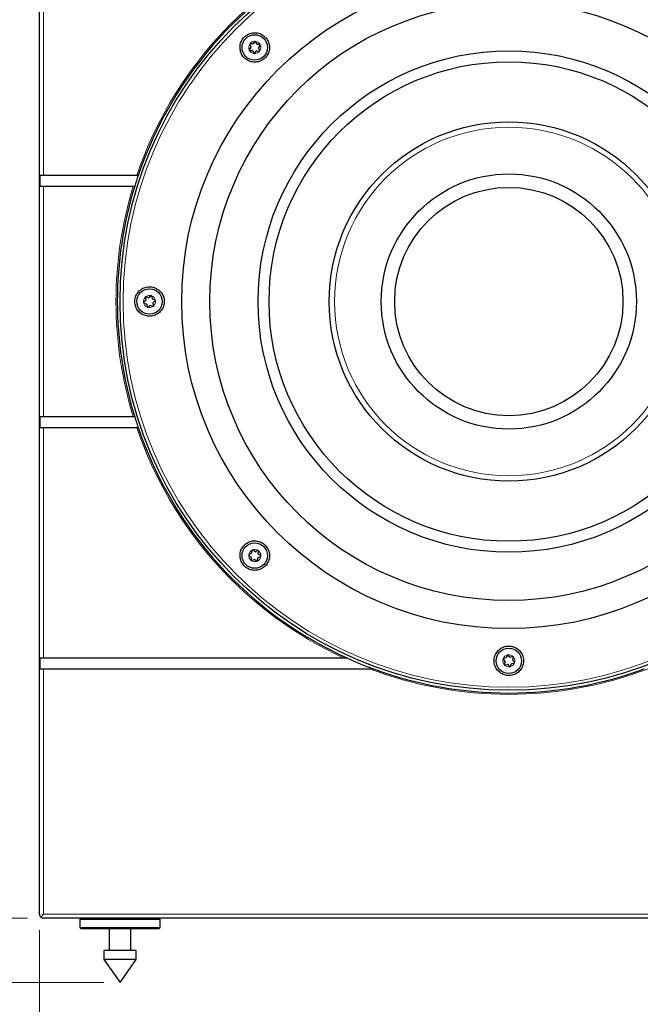
# Model space of a CAD drawing. Units: millimetres. Extents: x 15 to 414, y 5 to 290.
# Drawn here: x 76 to 115, y 54 to 115 of the extents above; entities that cross this region are included whole.
import ezdxf

# ---------------------------------------------------------------- set-up
doc = ezdxf.new("R2010")
doc.units = ezdxf.units.MM
doc.linetypes.add('SLD-Solid', pattern=[0])
doc.styles.add('SLDTEXTSTYLE0', font='GOTHIC.TTF', dxfattribs={"width": 0.913})
doc.dimstyles.new('SLDDIMSTYLE0', dxfattribs={"dimtxt": 3.5, "dimasz": 3.302, "dimexe": 0, "dimexo": 0.0625, "dimgap": 0.875, "dimtad": 1, "dimlfac": 6, "dimrnd": 1e-09, "dimzin": 12, "dimdsep": 46, "dimtxsty": 'SLDTEXTSTYLE0', "dimsah": 1, "dimcen": 0.09, "dimadec": 0, "dimazin": 3, "dimtfac": 1, "dimtofl": 0, "dimtmove": 0, "dimatfit": 3, "dimfxl": 0, "dimfrac": 2, "dimtolj": 1, "dimtzin": 12, "dimarcsym": 0})

# ---------------------------------------------------------------- blocks, each defined once
blk = doc.blocks.new('_D')
at = {"color": 7, "linetype": 'SLD-Solid', "lineweight": 0}
for p, q in [((76.787, 225.675), (65.037, 225.675)), ((66.037, 225.675), (66.037, 59.008)), ((55.244, 146.778), (55.244, 147.845)), ((55.244, 147.845), (60.8, 147.845)), ((60.8, 147.845), (60.8, 146.778)), ((55.244, 135.141), (55.244, 134.074)), ((60.8, 134.074), (60.8, 135.141)), ((55.244, 134.074), (60.8, 134.074)), ((76.787, 59.008), (65.037, 59.008))]:
    blk.add_line(p, q, dxfattribs=at)
at = {"color": 7, "linetype": 'SLD-Solid', "lineweight": 18}
for points in [[(66.037, 225.675), (65.529, 222.373), (66.545, 222.373)], [(66.037, 59.008), (66.545, 62.31), (65.529, 62.31)]]:
    blk.add_solid(points, dxfattribs=at)
at = {"color": 7, "linetype": 'SLD-Solid', "lineweight": 18, "char_height": 3.5, "attachment_point": 1, "rotation": 90, "style": 'SLDTEXTSTYLE0'}
for s, insert in [('39,37', (56.329, 135.141)), ('1000', (61.566, 135.787))]:
    blk.add_mtext(s, dxfattribs=dict(at, insert=insert))
blk = doc.blocks.new('_D_1')
at = {"color": 7, "linetype": 'SLD-Solid', "lineweight": 0}
for p, q in [((76.787, 225.675), (49.979, 225.675)), ((50.979, 55.008), (50.979, 225.675)), ((40.186, 146.886), (40.186, 147.953)), ((40.186, 147.953), (45.742, 147.953)), ((45.742, 147.953), (45.742, 146.886)), ((40.186, 135.249), (40.186, 134.182)), ((45.742, 134.182), (45.742, 135.249)), ((40.186, 134.182), (45.742, 134.182)), ((81.537, 55.008), (49.979, 55.008))]:
    blk.add_line(p, q, dxfattribs=at)
at = {"color": 7, "linetype": 'SLD-Solid', "lineweight": 18}
for points in [[(50.979, 225.675), (50.471, 222.373), (51.487, 222.373)], [(50.979, 55.008), (51.487, 58.31), (50.471, 58.31)]]:
    blk.add_solid(points, dxfattribs=at)
at = {"color": 7, "linetype": 'SLD-Solid', "lineweight": 18, "char_height": 3.5, "attachment_point": 1, "rotation": 90, "style": 'SLDTEXTSTYLE0'}
for s, insert in [('40,31', (41.271, 135.249)), ('1024', (46.508, 135.895)), ('~', (46.454, 130.287))]:
    blk.add_mtext(s, dxfattribs=dict(at, insert=insert))
blk = doc.blocks.new('_D_4')
at = {"color": 7, "linetype": 'SLD-Solid', "lineweight": 0}
for p, q in [((77.537, 58.258), (77.537, 41.359)), ((135.87, 58.258), (135.87, 41.359)), ((100.212, 53.152), (99.145, 53.152)), ((99.145, 53.152), (99.145, 47.596)), ((111.849, 53.152), (112.916, 53.152)), ((112.916, 53.152), (112.916, 47.596)), ((99.145, 47.596), (100.212, 47.596)), ((112.916, 47.596), (111.849, 47.596)), ((77.537, 42.359), (135.87, 42.359))]:
    blk.add_line(p, q, dxfattribs=at)
at = {"color": 7, "linetype": 'SLD-Solid', "lineweight": 18}
for points in [[(77.537, 42.359), (80.839, 41.851), (80.839, 42.867)], [(135.87, 42.359), (132.568, 42.867), (132.568, 41.851)]]:
    blk.add_solid(points, dxfattribs=at)
at = {"color": 7, "linetype": 'SLD-Solid', "lineweight": 18, "char_height": 3.5, "attachment_point": 1, "style": 'SLDTEXTSTYLE0'}
for s, insert in [('13,78', (100.212, 52.066)), ('350', (102.151, 46.83))]:
    blk.add_mtext(s, dxfattribs=dict(at, insert=insert))
blk = doc.blocks.new('_D_5')
at = {"color": 7, "linetype": 'SLD-Solid', "lineweight": 0}
for p, q in [((75.037, 233.175), (35.037, 233.175)), ((36.037, 55.008), (36.037, 233.175)), ((25.244, 146.649), (25.244, 147.716)), ((25.244, 147.716), (30.8, 147.716)), ((30.8, 147.716), (30.8, 146.649)), ((25.244, 135.012), (25.244, 133.945)), ((30.8, 133.945), (30.8, 135.012)), ((25.244, 133.945), (30.8, 133.945)), ((81.537, 55.008), (35.037, 55.008))]:
    blk.add_line(p, q, dxfattribs=at)
at = {"color": 7, "linetype": 'SLD-Solid', "lineweight": 18}
for points in [[(36.037, 233.175), (35.529, 229.873), (36.545, 229.873)], [(36.037, 55.008), (36.545, 58.31), (35.529, 58.31)]]:
    blk.add_solid(points, dxfattribs=at)
at = {"color": 7, "linetype": 'SLD-Solid', "lineweight": 18, "char_height": 3.5, "attachment_point": 1, "rotation": 90, "style": 'SLDTEXTSTYLE0'}
for s, insert in [('42,09', (26.329, 135.012)), ('1069', (31.566, 135.658)), ('~', (31.512, 130.05))]:
    blk.add_mtext(s, dxfattribs=dict(at, insert=insert))

msp = doc.modelspace()

# ---------------------------------------------------------------- linework, layer by layer
at = {"color": 7, "linetype": 'SLD-Solid', "lineweight": 25}
for p, q in [((77.5366, 59.258), (77.5366, 225.4247)), ((90.5999, 113.3131), (90.668, 113.1697)), ((90.7909, 113.3479), (90.6326, 113.3606)), ((90.9112, 113.4929), (90.821, 113.3622)), ((91.0368, 113.3449), (90.9687, 113.4883)), ((91.2225, 113.3132), (91.0643, 113.3259)), ((91.1571, 113.1304), (91.2473, 113.2611)), ((90.6653, 113.1365), (90.5752, 113.0058)), ((90.5999, 112.9536), (90.7582, 112.9409)), ((90.7856, 112.922), (90.8537, 112.7785)), ((90.9113, 112.7739), (91.0014, 112.9046)), ((91.0315, 112.9189), (91.1898, 112.9062)), ((91.2226, 112.9537), (91.1545, 113.0971)), ((77.5509, 105.1747), (77.5509, 104.508)), ((77.7866, 105.1747), (77.5509, 105.1747)), ((83.5773, 105.1747), (77.7866, 105.1747)), ((77.5509, 104.508), (77.7866, 104.508)), ((77.7866, 104.508), (83.3621, 104.508)), ((84.1332, 97.408), (84.0123, 97.305)), ((84.1157, 97.5955), (84.1444, 97.4394)), ((84.3092, 97.5797), (84.1597, 97.6329)), ((84.4629, 97.6886), (84.342, 97.5857)), ((84.546, 97.5131), (84.5173, 97.6693)), ((84.7172, 97.4345), (84.5676, 97.4877)), ((84.6067, 97.2748), (84.7276, 97.3777)), ((84.0227, 97.2483), (84.1723, 97.195)), ((84.1939, 97.1696), (84.2226, 97.0135)), ((84.277, 96.9941), (84.3979, 97.097)), ((84.4306, 97.103), (84.5802, 97.0498)), ((84.6242, 97.0872), (84.5955, 97.2434)), ((77.5509, 90.1747), (77.5509, 89.508)), ((77.7866, 90.1747), (77.5509, 90.1747)), ((83.3621, 90.1747), (77.7866, 90.1747)), ((77.5509, 89.508), (77.7866, 89.508)), ((77.7866, 89.508), (83.5773, 89.508)), ((90.5517, 81.5492), (90.6824, 81.4591)), ((90.6998, 81.6749), (90.5563, 81.6068)), ((90.6967, 81.429), (90.684, 81.2707)), ((90.7314, 81.8606), (90.7187, 81.7023)), ((90.9143, 81.7952), (90.7836, 81.8854)), ((91.0909, 81.8607), (90.9475, 81.7926)), ((91.091, 81.238), (91.1037, 81.3963)), ((91.1227, 81.4237), (91.2661, 81.4918)), ((91.1257, 81.6696), (91.1384, 81.8279)), ((91.2707, 81.5494), (91.14, 81.6395)), ((90.7315, 81.2379), (90.8749, 81.3061)), ((90.9082, 81.3034), (91.0389, 81.2132)), ((106.6102, 75.3553), (106.5569, 75.2057)), ((106.7699, 75.2448), (106.6669, 75.3657)), ((77.5509, 75.1747), (77.5509, 74.508)), ((77.7866, 75.1747), (77.5509, 75.1747)), ((96.4655, 75.1747), (77.7866, 75.1747)), ((106.356, 75.101), (106.4589, 74.9801)), ((106.5315, 75.1841), (106.3754, 75.1554)), ((106.4649, 74.9473), (106.4117, 74.7977)), ((106.4491, 74.7538), (106.6053, 74.7825)), ((106.6367, 74.7713), (106.7396, 74.6504)), ((106.7964, 74.6608), (106.8496, 74.8104)), ((106.9574, 75.2623), (106.8013, 75.2336)), ((106.875, 74.832), (107.0312, 74.8607)), ((106.9416, 75.0687), (106.9948, 75.2183)), ((107.0505, 74.9151), (106.9476, 75.036)), ((77.5509, 74.508), (77.7866, 74.508)), ((77.7866, 74.508), (98.0538, 74.508)), ((77.6098, 59.0813), (77.7866, 59.258)), ((135.6199, 59.008), (77.7866, 59.008)), ((80.1199, 59.008), (80.0366, 58.9247)), ((80.0366, 58.9247), (80.0366, 58.4247)), ((82.5366, 58.9247), (80.0366, 58.9247)), ((85.0366, 58.9247), (82.5366, 58.9247)), ((85.0366, 58.9247), (84.9533, 59.008)), ((85.0366, 58.4247), (85.0366, 58.9247)), ((80.0366, 58.4247), (80.1199, 58.3414)), ((80.0366, 58.4247), (82.5366, 58.4247)), ((82.5366, 58.3414), (80.1199, 58.3414)), ((81.8699, 58.3414), (81.8699, 57.008)), ((82.5366, 58.4247), (85.0366, 58.4247)), ((84.9533, 58.3414), (82.5366, 58.3414)), ((83.2033, 57.008), (83.2033, 58.3414)), ((84.9533, 58.3414), (85.0366, 58.4247)), ((81.5366, 57.008), (81.5366, 56.4362)), ((83.5366, 57.008), (81.5366, 57.008)), ((83.5366, 56.4362), (83.5366, 57.008)), ((81.5366, 56.4362), (82.5366, 55.008)), ((83.5366, 56.4362), (81.5366, 56.4362)), ((82.5366, 55.008), (83.5366, 56.4362))]:
    msp.add_line(p, q, dxfattribs=at)
at = {"color": 8, "linetype": 'SLD-Solid', "lineweight": 18}
for p, q in [((77.7866, 119.508), (77.7866, 105.1747)), ((77.7866, 104.508), (77.7866, 90.1747)), ((77.7866, 89.508), (77.7866, 75.1747)), ((77.7866, 74.508), (77.7866, 59.258)), ((77.7866, 59.258), (135.6199, 59.258))]:
    msp.add_line(p, q, dxfattribs=at)
at = {"color": 7, "linetype": 'SLD-Solid', "lineweight": 25}
for centre, radius in [((106.7033, 97.3414), 24.1667), ((106.7033, 97.3414), 20.3333), ((106.7033, 97.3414), 18.5833), ((90.9112, 113.1334), 0.7917), ((106.7033, 97.3414), 15.5833), ((106.7033, 97.3414), 14.9007), ((106.7033, 97.3414), 11.1667), ((106.7033, 97.3414), 7.9312), ((106.7033, 97.3414), 7.0955), ((84.3699, 97.3414), 0.7917), ((90.9112, 81.5493), 0.7917), ((106.7033, 75.008), 0.7917)]:
    msp.add_circle(centre, radius, dxfattribs=at)
at = {"color": 8, "linetype": 'SLD-Solid', "lineweight": 18}
for radius in [23.9714, 10.8333]:
    msp.add_circle((106.7033, 97.3414), radius, dxfattribs=at)
for centre, radius, start, end in [((106.7033, 97.3414), 24.4167, 114.790115, 161.287531), ((90.9112, 113.1334), 0.375, 145.40485, 205.40485), ((90.9112, 113.1334), 0.375, 85.40485, 145.40485), ((90.9112, 113.1334), 0.375, 25.40485, 85.40485), ((90.9112, 113.1334), 0.375, 325.40485, 25.40485), ((90.9112, 113.1334), 0.375, 205.40485, 265.40485), ((90.9112, 113.1334), 0.375, 265.40485, 325.40485), ((106.7033, 97.3414), 24.4167, 162.931467, 197.068533), ((84.3699, 97.3414), 0.375, 130.40485, 190.40485), ((84.3699, 97.3414), 0.375, 70.40485, 130.40485), ((84.3699, 97.3414), 0.375, 10.40485, 70.40485), ((84.3699, 97.3414), 0.375, 310.40485, 10.40485), ((84.3699, 97.3414), 0.375, 190.40485, 250.40485), ((84.3699, 97.3414), 0.375, 250.40485, 310.40485), ((106.7033, 97.3414), 24.4167, 198.712469, 245.209885), ((90.9112, 81.5493), 0.375, 175.40485, 235.40485), ((90.9112, 81.5493), 0.375, 115.40485, 175.40485), ((90.9112, 81.5493), 0.375, 55.40485, 115.40485), ((90.9112, 81.5493), 0.375, 295.40485, 355.40485), ((90.9112, 81.5493), 0.375, 355.40485, 55.40485), ((90.9112, 81.5493), 0.375, 235.40485, 295.40485), ((106.7033, 75.008), 0.375, 100.40485, 160.40485), ((106.7033, 75.008), 0.375, 40.40485, 100.40485), ((106.7033, 75.008), 0.375, 160.40485, 220.40485), ((106.7033, 75.008), 0.375, 220.40485, 280.40485), ((106.7033, 75.008), 0.375, 280.40485, 340.40485), ((106.7033, 75.008), 0.375, 340.40485, 40.40485), ((106.7033, 97.3414), 24.4167, 249.252972, 290.747028)]:
    msp.add_arc(centre, radius, start, end, dxfattribs=at)
at = {"color": 7, "linetype": 'SLD-Solid', "lineweight": 25}
for centre, radius, start, end in [((106.7033, 97.3414), 24.3333, 114.361797, 161.221054), ((90.63, 113.3274), 0.0333, 145.40485, 205.40485), ((90.63, 113.3274), 0.0333, 85.40485, 145.40485), ((90.7936, 113.3811), 0.0333, 265.40485, 325.40485), ((90.9386, 113.474), 0.0333, 85.40485, 145.40485), ((90.9386, 113.474), 0.0333, 25.40485, 85.40485), ((91.0669, 113.3592), 0.0333, 205.40485, 265.40485), ((91.2198, 113.28), 0.0333, 25.40485, 85.40485), ((91.2198, 113.28), 0.0333, 325.40485, 25.40485), ((90.6026, 112.9868), 0.0333, 145.40485, 205.40485), ((90.6026, 112.9868), 0.0333, 205.40485, 265.40485), ((90.6379, 113.1554), 0.0333, 325.40485, 25.40485), ((90.7555, 112.9077), 0.0333, 25.40485, 85.40485), ((90.8838, 112.7928), 0.0333, 205.40485, 265.40485), ((90.8838, 112.7928), 0.0333, 265.40485, 325.40485), ((91.0289, 112.8857), 0.0333, 85.40485, 145.40485), ((91.1846, 113.1114), 0.0333, 145.40485, 205.40485), ((91.1925, 112.9394), 0.0333, 265.40485, 325.40485), ((91.1925, 112.9394), 0.0333, 325.40485, 25.40485), ((106.7033, 97.3414), 24.3333, 161.221054, 162.87121), ((106.7033, 97.3414), 24.3333, 162.87121, 197.12879), ((84.1485, 97.6015), 0.0333, 130.40485, 190.40485), ((84.1485, 97.6015), 0.0333, 70.40485, 130.40485), ((84.1116, 97.4333), 0.0333, 310.40485, 10.40485), ((84.3204, 97.6111), 0.0333, 250.40485, 310.40485), ((84.4845, 97.6632), 0.0333, 70.40485, 130.40485), ((84.4845, 97.6632), 0.0333, 10.40485, 70.40485), ((84.5788, 97.5191), 0.0333, 190.40485, 250.40485), ((84.706, 97.4031), 0.0333, 10.40485, 70.40485), ((84.706, 97.4031), 0.0333, 310.40485, 10.40485), ((84.0339, 97.2797), 0.0333, 130.40485, 190.40485), ((84.0339, 97.2797), 0.0333, 190.40485, 250.40485), ((84.1611, 97.1636), 0.0333, 10.40485, 70.40485), ((84.2554, 97.0195), 0.0333, 190.40485, 250.40485), ((84.2554, 97.0195), 0.0333, 250.40485, 310.40485), ((84.4195, 97.0716), 0.0333, 70.40485, 130.40485), ((84.5914, 97.0812), 0.0333, 250.40485, 310.40485), ((84.6283, 97.2494), 0.0333, 130.40485, 190.40485), ((84.5914, 97.0812), 0.0333, 310.40485, 10.40485), ((106.7033, 97.3414), 24.3333, 197.12879, 198.778946), ((106.7033, 97.3414), 24.3333, 198.778946, 245.638203), ((90.5706, 81.5767), 0.0333, 175.40485, 235.40485), ((90.5706, 81.5767), 0.0333, 115.40485, 175.40485), ((90.6635, 81.4317), 0.0333, 355.40485, 55.40485), ((90.6855, 81.705), 0.0333, 295.40485, 355.40485), ((90.7646, 81.8579), 0.0333, 115.40485, 175.40485), ((90.7646, 81.8579), 0.0333, 55.40485, 115.40485), ((90.9332, 81.8227), 0.0333, 235.40485, 295.40485), ((91.1052, 81.8306), 0.0333, 55.40485, 115.40485), ((91.137, 81.3936), 0.0333, 115.40485, 175.40485), ((91.1052, 81.8306), 0.0333, 355.40485, 55.40485), ((91.1589, 81.667), 0.0333, 175.40485, 235.40485), ((91.2518, 81.5219), 0.0333, 295.40485, 355.40485), ((91.2518, 81.5219), 0.0333, 355.40485, 55.40485), ((90.7172, 81.2681), 0.0333, 175.40485, 235.40485), ((90.7172, 81.2681), 0.0333, 235.40485, 295.40485), ((90.8892, 81.276), 0.0333, 55.40485, 115.40485), ((91.0578, 81.2407), 0.0333, 235.40485, 295.40485), ((91.0578, 81.2407), 0.0333, 295.40485, 355.40485), ((106.6416, 75.3441), 0.0333, 100.40485, 160.40485), ((106.6416, 75.3441), 0.0333, 40.40485, 100.40485), ((106.7033, 97.3414), 24.3333, 245.638203, 249.777303), ((106.3814, 75.1226), 0.0333, 160.40485, 220.40485), ((106.3814, 75.1226), 0.0333, 100.40485, 160.40485), ((106.4431, 74.7866), 0.0333, 160.40485, 220.40485), ((106.4431, 74.7866), 0.0333, 220.40485, 280.40485), ((106.4335, 74.9585), 0.0333, 340.40485, 40.40485), ((106.5255, 75.2169), 0.0333, 280.40485, 340.40485), ((106.6113, 74.7497), 0.0333, 40.40485, 100.40485), ((106.7952, 75.2664), 0.0333, 220.40485, 280.40485), ((106.881, 74.7992), 0.0333, 100.40485, 160.40485), ((106.973, 75.0576), 0.0333, 160.40485, 220.40485), ((106.9634, 75.2295), 0.0333, 40.40485, 100.40485), ((106.9634, 75.2295), 0.0333, 340.40485, 40.40485), ((107.0251, 74.8934), 0.0333, 280.40485, 340.40485), ((107.0251, 74.8934), 0.0333, 340.40485, 40.40485), ((106.7033, 97.3414), 24.3333, 249.777303, 290.222697), ((106.765, 74.672), 0.0333, 220.40485, 280.40485), ((106.765, 74.672), 0.0333, 280.40485, 340.40485), ((77.7866, 59.258), 0.25, 180, 225), ((77.7866, 59.258), 0.25, 225, 270)]:
    msp.add_arc(centre, radius, start, end, dxfattribs=at)
for points, knots in [([(90.263, 113.7816), (90.1979, 113.7024), (90.0677, 113.5441), (89.9848, 113.2425), (89.9987, 112.9335), (90.1158, 112.6435), (90.3235, 112.4068), (90.6005, 112.2518), (90.9142, 112.1987), (91.2263, 112.2537), (91.4998, 112.4082), (91.705, 112.6418), (91.8219, 112.9279), (91.8393, 113.2367), (91.754, 113.5364), (91.5727, 113.7935), (91.314, 113.9769), (91.0074, 114.0633), (90.6919, 114.041), (90.4357, 113.9342), (90.3107, 113.8237), (90.263, 113.7816)], [0, 0, 0, 0, 0.0527416, 0.1054722, 0.1585171, 0.2122553, 0.2666946, 0.321546, 0.3763073, 0.430476, 0.4838082, 0.5364629, 0.5889227, 0.6417504, 0.6953275, 0.7496911, 0.8045261, 0.8593159, 0.9135848, 0.967107, 1, 1, 1, 1]), ([(83.6653, 105.1747), (83.6653, 105.1747), (83.6551, 105.1747), (83.6222, 105.1747), (83.5999, 105.1747), (83.5773, 105.1747)], [0, 0, 0, 0, 0.5, 0.5, 1, 1, 1, 1]), ([(83.3621, 104.508), (83.3846, 104.508), (83.4067, 104.508), (83.4393, 104.508), (83.4492, 104.508), (83.4492, 104.508)], [0, 0, 0, 0, 0.5, 0.5, 1, 1, 1, 1]), ([(83.734, 98.0015), (83.6672, 97.9235), (83.5338, 97.7673), (83.4451, 97.4651), (83.4547, 97.1553), (83.5663, 96.866), (83.7659, 96.6292), (84.0335, 96.47), (84.3411, 96.4074), (84.6547, 96.4511), (84.9368, 96.5981), (85.1528, 96.831), (85.2777, 97.1205), (85.2994, 97.4319), (85.2185, 97.7307), (85.045, 97.9864), (84.7964, 98.1723), (84.4974, 98.2672), (84.1822, 98.2562), (83.9177, 98.1566), (83.7856, 98.0451), (83.734, 98.0015)], [0, 0, 0, 0, 0.0531613, 0.106341, 0.1591117, 0.2116868, 0.2645188, 0.3179608, 0.3721367, 0.4268739, 0.4817367, 0.5361912, 0.5898622, 0.6427435, 0.6952112, 0.7478295, 0.8010796, 0.855147, 0.9098478, 0.96472, 1, 1, 1, 1]), ([(83.4492, 90.1747), (83.4492, 90.1747), (83.4393, 90.1747), (83.4068, 90.1747), (83.3846, 90.1747), (83.3621, 90.1747)], [0, 0, 0, 0, 0.5, 0.5, 1, 1, 1, 1]), ([(83.5773, 89.508), (83.5999, 89.508), (83.6221, 89.508), (83.6551, 89.508), (83.6653, 89.508), (83.6653, 89.508)], [0, 0, 0, 0, 0.5, 0.5, 1, 1, 1, 1]), ([(90.2672, 82.2016), (90.2003, 82.1211), (90.0665, 81.9599), (89.983, 81.6503), (90.0014, 81.335), (90.1249, 81.0449), (90.335, 80.8144), (90.6075, 80.6664), (90.9129, 80.6155), (91.2193, 80.6676), (91.4938, 80.8188), (91.7042, 81.0546), (91.8243, 81.3489), (91.8385, 81.6665), (91.7461, 81.9687), (91.5605, 82.2206), (91.3048, 82.3959), (91.0068, 82.4782), (90.6983, 82.4579), (90.4432, 82.3546), (90.3165, 82.2445), (90.2672, 82.2016)], [0, 0, 0, 0, 0.0546637, 0.1093413, 0.1636216, 0.2171571, 0.2700405, 0.3226216, 0.375354, 0.4286284, 0.4826328, 0.5372673, 0.5921495, 0.6467474, 0.7006238, 0.7536736, 0.8061923, 0.8587237, 0.9117921, 0.9656668, 1, 1, 1, 1]), ([(106.0481, 75.6492), (105.9827, 75.5675), (105.8519, 75.4042), (105.7739, 75.095), (105.7966, 74.7801), (105.9259, 74.489), (106.1447, 74.2588), (106.4261, 74.1158), (106.7361, 74.0747), (107.0402, 74.1372), (107.3063, 74.2952), (107.5068, 74.5321), (107.6192, 74.8238), (107.6286, 75.1391), (107.5315, 75.4414), (107.3381, 75.694), (107.0726, 75.8663), (106.7673, 75.94), (106.4591, 75.9085), (106.2129, 75.7987), (106.0933, 75.6902), (106.0481, 75.6492)], [0, 0, 0, 0, 0.0543423, 0.1086653, 0.1634184, 0.2182748, 0.2727224, 0.3264529, 0.3794783, 0.4320955, 0.4847478, 0.5378569, 0.5916733, 0.6461743, 0.7010425, 0.755764, 0.8098515, 0.8630999, 0.9157089, 0.9681826, 1, 1, 1, 1]), ([(96.6658, 75.1747), (96.6658, 75.1747), (96.6614, 75.1747), (96.649, 75.1747), (96.6412, 75.1747), (96.6165, 75.1747), (96.5983, 75.1747), (96.5424, 75.1747), (96.5043, 75.1747), (96.4655, 75.1747)], [0, 0, 0, 0, 0.125, 0.125, 0.25, 0.25, 0.5, 0.5, 1, 1, 1, 1]), ([(98.0538, 74.508), (98.0984, 74.508), (98.1425, 74.508), (98.2072, 74.508), (98.2288, 74.508), (98.2589, 74.508), (98.2685, 74.508), (98.2851, 74.508), (98.292, 74.508), (98.292, 74.508)], [0, 0, 0, 0, 0.5, 0.5, 0.75, 0.75, 0.875, 0.875, 1, 1, 1, 1])]:
    msp.add_open_spline(points, degree=3, knots=knots, dxfattribs=at)

# ---------------------------------------------------------------- dimensions: what is measured, and where the dimension line sits
at = {"color": 7, "linetype": 'SLD-Solid', "lineweight": 18}
for base, p2, picture, middle in [((36.0366, 233.1747), (76.0366, 233.1747), '_D_5', (36.0366, 139.4159)), ((50.9785, 225.6747), (77.7866, 225.6747), '_D_1', (50.9785, 139.6528))]:
    dim = msp.add_linear_dim(base=base, p1=(82.5366, 55.008), p2=p2, angle=90, text='~<>', dimstyle='SLDDIMSTYLE0', dxfattribs=at)
    dim.commit()
    dim.dimension.update_dxf_attribs({"geometry": picture, "text_midpoint": middle, "dimtype": 160})
for base, p1, p2, angle, picture, middle in [((66.0366, 59.008), (77.7866, 225.6747), (77.7866, 59.008), 90, '_D', (66.0366, 140.9596)), ((135.8699, 42.3589), (77.5366, 59.258), (135.8699, 59.258), 0, '_D_4', (106.0304, 42.3589))]:
    dim = msp.add_linear_dim(base=base, p1=p1, p2=p2, angle=angle, dimstyle='SLDDIMSTYLE0', dxfattribs=at)
    dim.commit()
    dim.dimension.update_dxf_attribs({"geometry": picture, "text_midpoint": middle, "dimtype": 160})

doc.saveas('drawing.dxf')
